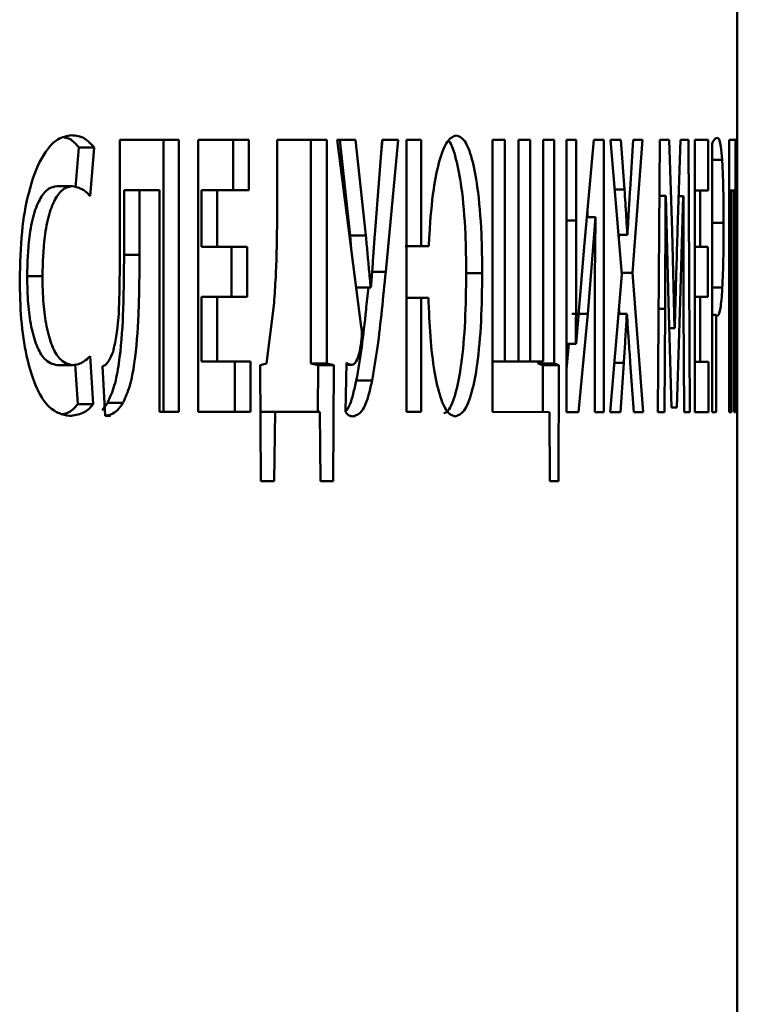
# Paper-space layout 'Лист1' of a CAD drawing. Units: millimetres. Extents: x -4426 to 2837, y 1238 to 6286.
# Drawn here: x -2493 to -2489, y 5823 to 5829 of the extents above; entities that cross this region are included whole.
import ezdxf

# ---------------------------------------------------------------- set-up
doc = ezdxf.new("R2010")
doc.units = ezdxf.units.MM

psp = doc.layouts.new('Лист1')

# ---------------------------------------------------------------- linework, layer by layer
at = {"color": 7, "linetype": 'Continuous', "lineweight": 50}
for p, q in [((-2488.847, 5828.1589), (-2488.847, 5830.0923)), ((-2492.8727, 5828.1508), (-2492.8939, 5827.9054)), ((-2492.7786, 5828.1508), (-2492.8727, 5828.1508)), ((-2492.8044, 5827.8525), (-2492.7786, 5828.1508)), ((-2492.2612, 5828.1976), (-2492.6221, 5828.1977)), ((-2492.6221, 5828.1977), (-2492.6221, 5827.4695)), ((-2492.6221, 5828.1977), (-2492.356, 5828.1976)), ((-2492.356, 5828.1976), (-2492.3561, 5826.5335)), ((-2492.2612, 5828.1976), (-2492.356, 5828.1976)), ((-2492.2612, 5826.5335), (-2492.2612, 5828.1976)), ((-2491.8336, 5828.1976), (-2492.1435, 5828.1976)), ((-2492.1435, 5828.1976), (-2492.1435, 5826.5335)), ((-2492.1435, 5828.1976), (-2491.9291, 5828.1976)), ((-2491.8336, 5828.1976), (-2491.9291, 5828.1976)), ((-2491.9291, 5827.8892), (-2491.9291, 5828.1976)), ((-2491.8336, 5827.8892), (-2491.8336, 5828.1976)), ((-2491.3575, 5828.1974), (-2491.6602, 5828.1975)), ((-2491.6602, 5828.1975), (-2491.6602, 5827.7533)), ((-2491.6602, 5828.1975), (-2491.4537, 5828.1974)), ((-2491.4537, 5828.1974), (-2491.4537, 5826.8293)), ((-2491.3575, 5828.1974), (-2491.4537, 5828.1974)), ((-2491.3575, 5826.8293), (-2491.3575, 5828.1974)), ((-2491.1809, 5828.1974), (-2491.293, 5828.1974)), ((-2491.293, 5828.1974), (-2491.1456, 5827.054)), ((-2491.293, 5828.1974), (-2491.2774, 5828.1974)), ((-2491.2774, 5828.1974), (-2491.2148, 5827.6121)), ((-2491.1182, 5827.6121), (-2491.1809, 5828.1974)), ((-2491.0176, 5828.1973), (-2491.0632, 5827.617)), ((-2491.0163, 5828.1973), (-2491.0239, 5828.1171)), ((-2490.9194, 5828.1973), (-2491.0176, 5828.1973)), ((-2491.0176, 5828.1973), (-2491.0163, 5828.1973)), ((-2490.9966, 5827.3898), (-2490.9194, 5828.1973)), ((-2490.7802, 5828.1973), (-2490.8704, 5828.1973)), ((-2490.8704, 5828.1973), (-2490.8704, 5826.5332)), ((-2490.7802, 5828.1973), (-2490.8704, 5828.1973)), ((-2490.7802, 5827.5478), (-2490.7802, 5828.1973)), ((-2490.3443, 5828.1972), (-2490.3443, 5826.5331)), ((-2490.2677, 5828.1971), (-2490.3443, 5828.1972)), ((-2490.2677, 5828.1971), (-2490.3443, 5828.1971)), ((-2490.2677, 5826.8413), (-2490.2677, 5828.1971)), ((-2490.1132, 5828.1971), (-2490.1851, 5828.1971)), ((-2490.1851, 5828.1971), (-2490.1851, 5826.8413)), ((-2490.1132, 5828.1971), (-2490.1851, 5828.1971)), ((-2490.1132, 5826.8413), (-2490.1132, 5828.1971)), ((-2489.9671, 5828.197), (-2490.0348, 5828.197)), ((-2490.0348, 5828.197), (-2490.0348, 5826.8412)), ((-2489.9671, 5828.197), (-2490.0348, 5828.197)), ((-2489.9671, 5826.8289), (-2489.9671, 5828.197)), ((-2489.8311, 5828.197), (-2489.8908, 5828.197)), ((-2489.8908, 5828.197), (-2489.8908, 5826.5329)), ((-2489.8311, 5828.197), (-2489.8908, 5828.197)), ((-2489.8311, 5827.7031), (-2489.8311, 5828.197)), ((-2489.7244, 5828.1969), (-2489.783, 5827.5425)), ((-2489.6636, 5828.1969), (-2489.7244, 5828.1969)), ((-2489.6636, 5828.1969), (-2489.7244, 5828.1969)), ((-2489.6636, 5826.5328), (-2489.6636, 5828.1969)), ((-2489.558, 5828.1969), (-2489.6219, 5828.1969)), ((-2489.6219, 5828.1969), (-2489.5533, 5827.3744)), ((-2489.537, 5827.893), (-2489.558, 5828.1969)), ((-2489.4831, 5828.1968), (-2489.5026, 5827.893)), ((-2489.4886, 5827.3843), (-2489.4256, 5828.1968)), ((-2489.4256, 5828.1968), (-2489.4831, 5828.1968)), ((-2489.3204, 5828.1967), (-2489.333, 5826.5326)), ((-2489.263, 5828.1967), (-2489.3204, 5828.1967)), ((-2489.2451, 5827.6414), (-2489.263, 5828.1967)), ((-2489.1943, 5828.1967), (-2489.2125, 5827.6439)), ((-2489.1462, 5828.1966), (-2489.1943, 5828.1967)), ((-2489.1462, 5828.1966), (-2489.1943, 5828.1966)), ((-2489.1377, 5826.5325), (-2489.1462, 5828.1966)), ((-2489.1071, 5828.1966), (-2489.1072, 5826.5325)), ((-2489.0248, 5828.1965), (-2489.1071, 5828.1966)), ((-2489.0248, 5828.1965), (-2489.1071, 5828.1965)), ((-2489.0248, 5827.8881), (-2489.0248, 5828.1965)), ((-2489.0009, 5828.1742), (-2489.0009, 5826.5324)), ((-2488.8961, 5828.1964), (-2488.8961, 5826.5323)), ((-2488.8582, 5828.1963), (-2488.8961, 5828.1964)), ((-2488.8582, 5828.1963), (-2488.8961, 5828.1963)), ((-2488.8582, 5826.5322), (-2488.8582, 5828.1963)), ((-2488.8524, 5828.1739), (-2488.8524, 5826.5321)), ((-2492.9118, 5827.9139), (-2493.0057, 5827.9139)), ((-2492.5963, 5827.8893), (-2492.5963, 5827.4942)), ((-2492.5018, 5827.8893), (-2492.5963, 5827.8893)), ((-2492.5018, 5827.4942), (-2492.5018, 5827.8893)), ((-2492.5018, 5827.8893), (-2492.38, 5827.8893)), ((-2492.38, 5827.8893), (-2492.38, 5826.5336)), ((-2492.123, 5827.5432), (-2492.123, 5827.8892)), ((-2492.0278, 5827.8892), (-2492.123, 5827.8892)), ((-2492.0278, 5827.5432), (-2492.0278, 5827.8892)), ((-2492.0278, 5827.8892), (-2491.8336, 5827.8892)), ((-2489.2854, 5827.8538), (-2489.323, 5827.8538)), ((-2489.2854, 5827.8538), (-2489.2849, 5827.8538)), ((-2489.2849, 5827.8538), (-2489.2679, 5827.2043)), ((-2489.1775, 5827.8537), (-2489.2056, 5827.8537)), ((-2489.196, 5827.2091), (-2489.1775, 5827.8537)), ((-2489.1775, 5827.8537), (-2489.1767, 5827.8537)), ((-2489.075, 5827.8882), (-2489.1071, 5827.8882)), ((-2489.075, 5827.5422), (-2489.075, 5827.8882)), ((-2489.075, 5827.8882), (-2489.0248, 5827.8881)), ((-2488.8827, 5827.8879), (-2488.8961, 5827.8879)), ((-2488.8827, 5826.5322), (-2488.8827, 5827.8879)), ((-2488.8827, 5827.8879), (-2488.8661, 5827.8879)), ((-2488.8661, 5827.8879), (-2488.8661, 5826.5322)), ((-2489.7149, 5827.7252), (-2489.7666, 5827.7252)), ((-2489.7623, 5827.7729), (-2489.7623, 5827.7252)), ((-2489.7605, 5827.1329), (-2489.7149, 5827.7252)), ((-2489.7149, 5827.7252), (-2489.7137, 5827.7252)), ((-2491.2071, 5827.531), (-2491.2148, 5827.6121)), ((-2491.2148, 5827.6121), (-2491.1182, 5827.6121)), ((-2489.5192, 5827.6164), (-2489.5735, 5827.6164)), ((-2489.5185, 5827.6164), (-2489.5735, 5827.6164)), ((-2489.5696, 5827.6164), (-2489.5715, 5827.5924)), ((-2489.5185, 5827.6164), (-2489.5192, 5827.6164)), ((-2489.2299, 5827.0463), (-2489.2451, 5827.6413)), ((-2492.123, 5827.5432), (-2491.94, 5827.5432)), ((-2492.0278, 5827.5432), (-2492.123, 5827.5432)), ((-2491.8445, 5827.5432), (-2492.0278, 5827.5432)), ((-2491.94, 5827.5432), (-2491.94, 5827.2373)), ((-2491.8445, 5827.2373), (-2491.8445, 5827.5432)), ((-2490.7802, 5827.5478), (-2490.8704, 5827.5478)), ((-2490.83, 5827.5478), (-2490.7328, 5827.5478)), ((-2489.783, 5827.5426), (-2489.8328, 5826.9499)), ((-2489.075, 5827.5422), (-2489.1072, 5827.5422)), ((-2489.0275, 5827.5421), (-2489.075, 5827.5422)), ((-2489.0275, 5827.2362), (-2489.0275, 5827.5421)), ((-2492.5963, 5827.4942), (-2492.5018, 5827.4942)), ((-2493.0953, 5827.3631), (-2493.1889, 5827.3631)), ((-2490.4066, 5827.3822), (-2490.5042, 5827.3822)), ((-2489.5533, 5827.3744), (-2489.6245, 5826.5328)), ((-2489.4224, 5826.5327), (-2489.4886, 5827.3843)), ((-2492.123, 5827.2373), (-2492.123, 5826.8418)), ((-2492.0278, 5827.2373), (-2492.123, 5827.2373)), ((-2492.0278, 5826.8418), (-2492.0278, 5827.2373)), ((-2492.0278, 5827.2373), (-2491.8445, 5827.2373)), ((-2491.0884, 5827.2935), (-2491.1765, 5827.2935)), ((-2491.0866, 5827.2935), (-2491.1765, 5827.2935)), ((-2491.0866, 5827.2935), (-2491.0884, 5827.2935)), ((-2489.075, 5827.2363), (-2489.1072, 5827.2363)), ((-2489.075, 5826.8408), (-2489.075, 5827.2363)), ((-2489.075, 5827.2363), (-2489.0275, 5827.2362)), ((-2491.6793, 5827.1997), (-2491.7249, 5826.8296)), ((-2490.7802, 5827.2321), (-2490.8704, 5827.2321)), ((-2490.7802, 5826.5332), (-2490.7802, 5827.2321)), ((-2489.2679, 5827.2043), (-2489.2483, 5826.5598)), ((-2489.2169, 5826.5598), (-2489.196, 5827.2092)), ((-2488.847, 5730.9944), (-2488.847, 5827.1895)), ((-2489.7605, 5827.1329), (-2489.8591, 5827.133)), ((-2489.8169, 5826.5329), (-2489.7605, 5827.1329)), ((-2489.5227, 5827.1328), (-2489.5738, 5827.1328)), ((-2489.5708, 5827.1679), (-2489.5681, 5827.1328)), ((-2489.5227, 5827.1328), (-2489.522, 5827.1328)), ((-2489.2922, 5826.5326), (-2489.2888, 5827.1648)), ((-2489.1753, 5827.1696), (-2489.1728, 5826.5325)), ((-2488.9768, 5827.1275), (-2489.0009, 5827.1275)), ((-2488.9768, 5826.5324), (-2488.9768, 5827.1275)), ((-2488.8487, 5827.1272), (-2488.8524, 5827.1272)), ((-2488.8487, 5826.5321), (-2488.8487, 5827.1272)), ((-2489.718, 5827.0242), (-2489.718, 5826.5328)), ((-2489.2299, 5827.0463), (-2489.2631, 5827.0463)), ((-2489.2292, 5827.0463), (-2489.2631, 5827.0463)), ((-2489.2292, 5827.0463), (-2489.23, 5827.0463)), ((-2489.8763, 5826.9499), (-2489.8908, 5826.7952)), ((-2489.8345, 5826.9499), (-2489.8908, 5826.9499)), ((-2489.8328, 5826.9499), (-2489.8908, 5826.9499)), ((-2489.8328, 5826.9499), (-2489.8345, 5826.9499)), ((-2492.911, 5826.8198), (-2493.0049, 5826.8198)), ((-2493.0048, 5826.8198), (-2492.9109, 5826.8198)), ((-2492.8951, 5826.8225), (-2492.8794, 5826.5806)), ((-2492.7853, 5826.5806), (-2492.8044, 5826.8741)), ((-2492.123, 5826.8418), (-2491.919, 5826.8417)), ((-2492.0278, 5826.8418), (-2492.123, 5826.8418)), ((-2491.8235, 5826.8417), (-2492.0278, 5826.8418)), ((-2491.919, 5826.5334), (-2491.919, 5826.8417)), ((-2491.8235, 5826.8417), (-2491.919, 5826.8417)), ((-2491.8235, 5826.5334), (-2491.8235, 5826.8417)), ((-2491.7249, 5826.8294), (-2491.765, 5826.8195)), ((-2491.765, 5826.8195), (-2491.7607, 5826.1111)), ((-2491.4537, 5826.8293), (-2491.409, 5826.8194)), ((-2491.3575, 5826.8293), (-2491.4537, 5826.8293)), ((-2491.409, 5826.8194), (-2491.4108, 5826.5334)), ((-2491.3127, 5826.8194), (-2491.3575, 5826.8293)), ((-2491.3173, 5826.111), (-2491.3127, 5826.8194)), ((-2491.2354, 5826.8342), (-2491.2425, 5826.5333)), ((-2491.2029, 5826.8219), (-2491.2357, 5826.8219)), ((-2490.3443, 5826.8413), (-2490.2831, 5826.8413)), ((-2490.2677, 5826.8413), (-2490.3443, 5826.8413)), ((-2490.1851, 5826.8413), (-2490.2831, 5826.8413)), ((-2490.1851, 5826.8413), (-2490.2677, 5826.8413)), ((-2490.2113, 5826.8413), (-2490.1331, 5826.8412)), ((-2490.1132, 5826.8413), (-2490.1851, 5826.8413)), ((-2490.0348, 5826.8412), (-2490.1331, 5826.8412)), ((-2490.0348, 5826.8412), (-2490.1132, 5826.8413)), ((-2490.0654, 5826.8412), (-2490.0654, 5826.8289)), ((-2490.0654, 5826.8289), (-2490.0355, 5826.819)), ((-2489.9671, 5826.8289), (-2490.0654, 5826.8289)), ((-2490.0355, 5826.819), (-2490.0367, 5826.5329)), ((-2489.9371, 5826.819), (-2489.9671, 5826.8289)), ((-2489.9402, 5826.1106), (-2489.9371, 5826.819)), ((-2489.5609, 5826.5328), (-2489.5409, 5826.834)), ((-2489.5012, 5826.834), (-2489.4804, 5826.5327)), ((-2489.075, 5826.8408), (-2489.1072, 5826.8408)), ((-2489.0223, 5826.8407), (-2489.1072, 5826.8407)), ((-2489.0223, 5826.8407), (-2489.075, 5826.8408)), ((-2489.0223, 5826.5324), (-2489.0223, 5826.8407)), ((-2492.7271, 5826.8127), (-2492.7115, 5826.5089)), ((-2491.0796, 5826.7256), (-2491.1763, 5826.7256)), ((-2492.8794, 5826.5806), (-2492.7853, 5826.5806)), ((-2492.7306, 5826.5451), (-2492.6962, 5826.59)), ((-2492.6019, 5826.5901), (-2492.6962, 5826.59)), ((-2492.38, 5826.5336), (-2492.2612, 5826.5335)), ((-2492.1435, 5826.5335), (-2491.8235, 5826.5334)), ((-2491.678, 5826.1111), (-2491.6723, 5826.5334)), ((-2491.6723, 5826.5334), (-2491.4002, 5826.5333)), ((-2491.4002, 5826.5333), (-2491.3948, 5826.111)), ((-2490.8704, 5826.5332), (-2490.7802, 5826.5332)), ((-2490.3443, 5826.5331), (-2489.9959, 5826.5329)), ((-2489.9959, 5826.5329), (-2489.9923, 5826.1106)), ((-2489.8908, 5826.5329), (-2489.8169, 5826.5329)), ((-2489.718, 5826.5328), (-2489.6636, 5826.5328)), ((-2489.6245, 5826.5328), (-2489.5609, 5826.5328)), ((-2489.4804, 5826.5327), (-2489.4224, 5826.5327)), ((-2489.333, 5826.5326), (-2489.2922, 5826.5326)), ((-2489.1728, 5826.5325), (-2489.1377, 5826.5325)), ((-2489.1072, 5826.5325), (-2489.0223, 5826.5324)), ((-2489.0009, 5826.5324), (-2488.9768, 5826.5324)), ((-2488.8961, 5826.5323), (-2488.8827, 5826.5322)), ((-2488.8661, 5826.5322), (-2488.8582, 5826.5322)), ((-2488.8524, 5826.5321), (-2488.8487, 5826.5321)), ((-2492.7115, 5826.5092), (-2492.6788, 5826.5092))]:
    psp.add_line(p, q, dxfattribs=at)
at = {"color": 8, "linetype": 'Continuous', "lineweight": 50}
for p, q in [((-2488.9398, 5828.0754), (-2489.0009, 5828.0754)), ((-2488.8472, 5828.0752), (-2488.8524, 5828.0752)), ((-2489.537, 5827.893), (-2489.5966, 5827.893)), ((-2489.8908, 5827.7031), (-2489.8311, 5827.7031)), ((-2488.9308, 5827.6901), (-2489.0009, 5827.6901)), ((-2488.8479, 5827.6899), (-2488.8524, 5827.6899)), ((-2490.9966, 5827.3898), (-2491.0795, 5827.3898)), ((-2488.9386, 5827.295), (-2489.0009, 5827.295)), ((-2488.8472, 5827.2948), (-2488.8524, 5827.2948)), ((-2489.2888, 5827.1648), (-2489.3282, 5827.1648)), ((-2489.5409, 5826.834), (-2489.5991, 5826.834))]:
    psp.add_line(p, q, dxfattribs=at)
at = {"color": 7, "linetype": 'Continuous', "lineweight": 50, "flags": 128}
for points in [[(-2491.1809, 5828.1974), (-2491.235, 5828.1974), (-2491.2774, 5828.1974)], [(-2490.9194, 5828.1973), (-2490.9736, 5828.1973), (-2491.0163, 5828.1973)], [(-2489.558, 5828.1969), (-2489.6134, 5828.1969), (-2489.6219, 5828.1969)], [(-2489.4256, 5828.1968), (-2489.4811, 5828.1968), (-2489.4831, 5828.1968)], [(-2489.263, 5828.1967), (-2489.3186, 5828.1967), (-2489.3204, 5828.1967)], [(-2491.94, 5827.5432), (-2491.8865, 5827.5432), (-2491.8445, 5827.5432)], [(-2489.1072, 5827.5421), (-2489.0714, 5827.5421), (-2489.0275, 5827.5421)], [(-2489.4886, 5827.3843), (-2489.544, 5827.3843), (-2489.5542, 5827.3843)], [(-2491.3127, 5826.8194), (-2491.3666, 5826.8194), (-2491.409, 5826.8194)], [(-2489.9371, 5826.819), (-2489.9922, 5826.819), (-2490.0355, 5826.819)], [(-2491.6723, 5826.5334), (-2491.7259, 5826.5334), (-2491.7632, 5826.5334)]]:
    psp.add_lwpolyline(points, dxfattribs=at)
at = {"color": 7, "linetype": 'Continuous', "lineweight": 50}
for centre, major_axis, ratio, start_param, end_param in [((-2555.4521, 5827.5478), (66.5051, -0.0011), 0.000066, 0.238539, 0.241523), ((-2555.4521, 5827.5478), (66.6051, -0.0011), 0.000066, 0.238541, 0.241523), ((-2555.4521, 5827.2321), (66.6051, -0.0011), 0.000066, 0.23868, 0.241523), ((-2555.4521, 5826.5598), (66.6051, -0.0005), 0.000068, 0.105449, 0.109833), ((-2555.4521, 5826.1111), (66.6051, -0.0013), 0.000065, 0.292611, 0.296878), ((-2555.4521, 5826.111), (66.6051, -0.0012), 0.000066, 0.273209, 0.277487), ((-2555.4521, 5826.1106), (66.6051, -0.0008), 0.000067, 0.181433, 0.185712)]:
    psp.add_ellipse(centre, major_axis=major_axis, ratio=ratio, start_param=start_param, end_param=end_param, dxfattribs=at)
for points, knots in [([(-2492.9177, 5828.2249), (-2492.9455, 5828.2201), (-2493.0091, 5828.2092), (-2493.1042, 5828.099), (-2493.1813, 5827.8937), (-2493.227, 5827.6278), (-2493.2318, 5827.4403), (-2493.2343, 5827.3409)], [0, 0, 0, 0, 0.1704384, 0.3895661, 0.6049192, 0.7905276, 1, 1, 1, 1]), ([(-2492.8727, 5828.1508), (-2492.8912, 5828.1721), (-2492.9196, 5828.2048), (-2492.9503, 5828.2097), (-2492.961, 5828.2114)], [0, 0, 0, 0, 0.650539, 1, 1, 1, 1]), ([(-2492.7786, 5828.1508), (-2492.7972, 5828.1707), (-2492.8417, 5828.2182), (-2492.8898, 5828.2224), (-2492.9177, 5828.2249)], [0, 0, 0, 0, 0.418935, 1, 1, 1, 1]), ([(-2490.5655, 5828.2243), (-2490.584, 5828.2172), (-2490.6211, 5828.2029), (-2490.6698, 5828.0783), (-2490.7088, 5827.8814), (-2490.7264, 5827.6931), (-2490.7318, 5827.5716), (-2490.7328, 5827.5478)], [0, 0, 0, 0, 0.22495, 0.450828, 0.656793, 0.932684, 1, 1, 1, 1]), ([(-2490.4066, 5827.3822), (-2490.4075, 5827.4627), (-2490.4098, 5827.6462), (-2490.4305, 5827.8944), (-2490.4673, 5828.0897), (-2490.5129, 5828.2054), (-2490.5478, 5828.218), (-2490.5655, 5828.2243)], [0, 0, 0, 0, 0.194554, 0.443593, 0.62656, 0.810155, 1, 1, 1, 1]), ([(-2488.9685, 5828.2088), (-2488.9734, 5828.2077), (-2488.9807, 5828.2061), (-2488.9917, 5828.1941), (-2488.9976, 5828.1813), (-2489.0009, 5828.1742)], [0, 0, 0, 0, 0.473082, 0.709586, 1, 1, 1, 1]), ([(-2488.9398, 5828.0754), (-2488.9423, 5828.1048), (-2488.9489, 5828.1825), (-2488.9592, 5828.2057), (-2488.9665, 5828.2081), (-2488.9685, 5828.2088)], [0, 0, 0, 0, 0.308874, 0.81785, 1, 1, 1, 1]), ([(-2488.8479, 5828.2085), (-2488.8483, 5828.2075), (-2488.8491, 5828.2058), (-2488.8508, 5828.1934), (-2488.8518, 5828.1804), (-2488.8524, 5828.1739)], [0, 0, 0, 0, 0.473448, 0.73636, 1, 1, 1, 1]), ([(-2488.8472, 5828.0752), (-2488.8471, 5828.1045), (-2488.8469, 5828.1821), (-2488.8471, 5828.2055), (-2488.8477, 5828.2079), (-2488.8479, 5828.2085)], [0, 0, 0, 0, 0.308056, 0.816155, 1, 1, 1, 1]), ([(-2490.5042, 5827.3822), (-2490.5052, 5827.4626), (-2490.5074, 5827.646), (-2490.5281, 5827.896), (-2490.5651, 5828.0859), (-2490.5959, 5828.1794), (-2490.6145, 5828.191), (-2490.6162, 5828.1921)], [0, 0, 0, 0, 0.23467, 0.535353, 0.755815, 0.977042, 1, 1, 1, 1]), ([(-2488.9308, 5827.6901), (-2488.9311, 5827.7507), (-2488.9316, 5827.8708), (-2488.9355, 5828.0017), (-2488.9388, 5828.0583), (-2488.9398, 5828.0754)], [0, 0, 0, 0, 0.415174, 0.823338, 1, 1, 1, 1]), ([(-2488.8479, 5827.6899), (-2488.8478, 5827.7503), (-2488.8478, 5827.8701), (-2488.8474, 5828.0011), (-2488.8472, 5828.0579), (-2488.8472, 5828.0752)], [0, 0, 0, 0, 0.413988, 0.82133, 1, 1, 1, 1]), ([(-2493.1889, 5827.3631), (-2493.1868, 5827.445), (-2493.1832, 5827.5796), (-2493.1504, 5827.7454), (-2493.1086, 5827.8471), (-2493.0582, 5827.9049), (-2493.0233, 5827.911), (-2493.0057, 5827.9141)], [0, 0, 0, 0, 0.283106, 0.465128, 0.647777, 0.82148, 1, 1, 1, 1]), ([(-2493.0953, 5827.3631), (-2493.0931, 5827.445), (-2493.0895, 5827.5797), (-2493.0567, 5827.7454), (-2493.0149, 5827.847), (-2492.9644, 5827.9049), (-2492.9295, 5827.911), (-2492.9118, 5827.9141)], [0, 0, 0, 0, 0.282912, 0.464817, 0.647343, 0.821096, 1, 1, 1, 1]), ([(-2492.9118, 5827.9139), (-2492.8806, 5827.9068), (-2492.8436, 5827.8983), (-2492.8098, 5827.8587), (-2492.8044, 5827.8525)], [0, 0, 0, 0, 0.840818, 1, 1, 1, 1]), ([(-2489.5192, 5827.6164), (-2489.5214, 5827.6532), (-2489.5253, 5827.7182), (-2489.5313, 5827.8103), (-2489.5351, 5827.8654), (-2489.537, 5827.893)], [0, 0, 0, 0, 0.39518, 0.697546, 1, 1, 1, 1]), ([(-2489.5026, 5827.893), (-2489.5048, 5827.8563), (-2489.5087, 5827.7923), (-2489.514, 5827.7001), (-2489.517, 5827.6443), (-2489.5185, 5827.6164)], [0, 0, 0, 0, 0.4015989, 0.7007264, 1, 1, 1, 1]), ([(-2489.2888, 5827.1648), (-2489.2884, 5827.2447), (-2489.2874, 5827.3994), (-2489.2865, 5827.6292), (-2489.2858, 5827.7789), (-2489.2854, 5827.8538)], [0, 0, 0, 0, 0.348027, 0.674014, 1, 1, 1, 1]), ([(-2489.1767, 5827.8537), (-2489.1767, 5827.7737), (-2489.1766, 5827.6197), (-2489.176, 5827.3917), (-2489.1755, 5827.2436), (-2489.1753, 5827.1696)], [0, 0, 0, 0, 0.350743, 0.675352, 1, 1, 1, 1]), ([(-2491.6602, 5827.7533), (-2491.6608, 5827.6732), (-2491.6616, 5827.5402), (-2491.6684, 5827.3549), (-2491.6757, 5827.2516), (-2491.6793, 5827.1998)], [0, 0, 0, 0, 0.429747, 0.713794, 1, 1, 1, 1]), ([(-2489.7137, 5827.7252), (-2489.7148, 5827.6455), (-2489.7169, 5827.489), (-2489.7179, 5827.2551), (-2489.718, 5827.1012), (-2489.718, 5827.0242)], [0, 0, 0, 0, 0.342114, 0.670937, 1, 1, 1, 1]), ([(-2489.8345, 5826.9499), (-2489.8338, 5827.0298), (-2489.8322, 5827.1951), (-2489.8313, 5827.4463), (-2489.8312, 5827.6175), (-2489.8311, 5827.7031)], [0, 0, 0, 0, 0.31853, 0.659206, 1, 1, 1, 1]), ([(-2488.9386, 5827.295), (-2488.9368, 5827.334), (-2488.9334, 5827.4124), (-2488.9311, 5827.5538), (-2488.9309, 5827.6475), (-2488.9308, 5827.6901)], [0, 0, 0, 0, 0.350972, 0.704973, 1, 1, 1, 1]), ([(-2488.8472, 5827.2948), (-2488.8474, 5827.3339), (-2488.8476, 5827.4126), (-2488.8478, 5827.5541), (-2488.8478, 5827.6477), (-2488.8479, 5827.6899)], [0, 0, 0, 0, 0.3523506, 0.7077693, 1, 1, 1, 1]), ([(-2491.0884, 5827.2935), (-2491.0919, 5827.3311), (-2491.0986, 5827.4031), (-2491.1084, 5827.5094), (-2491.1149, 5827.5779), (-2491.1182, 5827.6121)], [0, 0, 0, 0, 0.354163, 0.677076, 1, 1, 1, 1]), ([(-2491.0632, 5827.617), (-2491.0661, 5827.5785), (-2491.0715, 5827.5056), (-2491.0789, 5827.3973), (-2491.084, 5827.3281), (-2491.0866, 5827.2935)], [0, 0, 0, 0, 0.357136, 0.678567, 1, 1, 1, 1]), ([(-2489.2125, 5827.6439), (-2489.2148, 5827.5669), (-2489.2189, 5827.4293), (-2489.2244, 5827.2298), (-2489.2276, 5827.1075), (-2489.2292, 5827.0463)], [0, 0, 0, 0, 0.388403, 0.694181, 1, 1, 1, 1]), ([(-2492.6963, 5826.5904), (-2492.6819, 5826.6225), (-2492.653, 5826.6867), (-2492.6182, 5826.8729), (-2492.5983, 5827.1475), (-2492.597, 5827.372), (-2492.5963, 5827.4942)], [0, 0, 0, 0, 0.16177, 0.32377, 0.63186, 1, 1, 1, 1]), ([(-2492.6019, 5826.5904), (-2492.5875, 5826.6225), (-2492.5585, 5826.6868), (-2492.5237, 5826.873), (-2492.5038, 5827.1475), (-2492.5025, 5827.372), (-2492.5018, 5827.4942)], [0, 0, 0, 0, 0.161942, 0.324091, 0.631948, 1, 1, 1, 1]), ([(-2492.6221, 5827.4695), (-2492.6228, 5827.39), (-2492.624, 5827.2304), (-2492.6334, 5827.0274), (-2492.6566, 5826.9316), (-2492.6638, 5826.9016)], [0, 0, 0, 0, 0.405674, 0.814135, 1, 1, 1, 1]), ([(-2493.0049, 5826.8198), (-2493.0322, 5826.8264), (-2493.0772, 5826.8373), (-2493.1321, 5826.9328), (-2493.1657, 5827.052), (-2493.1857, 5827.2006), (-2493.1878, 5827.3068), (-2493.1889, 5827.3631)], [0, 0, 0, 0, 0.27489, 0.451695, 0.62885, 0.803134, 1, 1, 1, 1]), ([(-2492.911, 5826.8198), (-2492.9384, 5826.8264), (-2492.9835, 5826.8373), (-2493.0385, 5826.933), (-2493.0721, 5827.0524), (-2493.0921, 5827.201), (-2493.0942, 5827.307), (-2493.0953, 5827.3631)], [0, 0, 0, 0, 0.275561, 0.452434, 0.629661, 0.803921, 1, 1, 1, 1]), ([(-2491.0796, 5826.7256), (-2491.0681, 5826.7926), (-2491.0447, 5826.929), (-2491.0198, 5827.157), (-2491.0043, 5827.3121), (-2490.9966, 5827.3898)], [0, 0, 0, 0, 0.325501, 0.662134, 1, 1, 1, 1]), ([(-2490.6416, 5826.524), (-2490.6325, 5826.5282), (-2490.6051, 5826.5405), (-2490.5664, 5826.6448), (-2490.5299, 5826.8346), (-2490.5078, 5827.0896), (-2490.5054, 5827.2836), (-2490.5042, 5827.3822)], [0, 0, 0, 0, 0.103795, 0.312574, 0.503374, 0.74752, 1, 1, 1, 1]), ([(-2490.5711, 5826.5059), (-2490.5528, 5826.5123), (-2490.5161, 5826.5252), (-2490.4688, 5826.6429), (-2490.4324, 5826.8345), (-2490.4101, 5827.0891), (-2490.4078, 5827.2833), (-2490.4066, 5827.3822)], [0, 0, 0, 0, 0.187963, 0.37696, 0.550065, 0.770853, 1, 1, 1, 1]), ([(-2493.2343, 5827.3409), (-2493.2325, 5827.2602), (-2493.229, 5827.0983), (-2493.1947, 5826.8602), (-2493.134, 5826.67), (-2493.0418, 5826.5327), (-2492.9723, 5826.5179), (-2492.9304, 5826.509)], [0, 0, 0, 0, 0.178662, 0.358072, 0.558286, 0.733871, 1, 1, 1, 1]), ([(-2491.1763, 5826.7256), (-2491.1648, 5826.7926), (-2491.1414, 5826.9291), (-2491.1199, 5827.1251), (-2491.1076, 5827.248), (-2491.1031, 5827.2935)], [0, 0, 0, 0, 0.378557, 0.76989, 1, 1, 1, 1]), ([(-2488.9689, 5827.1201), (-2488.9641, 5827.1242), (-2488.9545, 5827.1325), (-2488.9443, 5827.2028), (-2488.9398, 5827.2751), (-2488.9386, 5827.295)], [0, 0, 0, 0, 0.4180212, 0.8395935, 1, 1, 1, 1]), ([(-2488.8479, 5827.1198), (-2488.8476, 5827.1239), (-2488.8469, 5827.1322), (-2488.847, 5827.2025), (-2488.8472, 5827.2748), (-2488.8472, 5827.2948)], [0, 0, 0, 0, 0.418052, 0.839685, 1, 1, 1, 1]), ([(-2490.7352, 5827.2321), (-2490.7323, 5827.1522), (-2490.7265, 5826.992), (-2490.7011, 5826.7779), (-2490.6631, 5826.6136), (-2490.6175, 5826.52), (-2490.5859, 5826.5104), (-2490.5711, 5826.5059)], [0, 0, 0, 0, 0.215455, 0.43181, 0.628596, 0.825792, 1, 1, 1, 1]), ([(-2489.5409, 5826.834), (-2489.5397, 5826.8523), (-2489.536, 5826.9109), (-2489.5295, 5827.0092), (-2489.5249, 5827.0916), (-2489.5227, 5827.1328)], [0, 0, 0, 0, 0.184625, 0.592123, 1, 1, 1, 1]), ([(-2489.522, 5827.1328), (-2489.5207, 5827.1148), (-2489.517, 5827.0607), (-2489.5103, 5826.9603), (-2489.5045, 5826.8794), (-2489.5012, 5826.834)], [0, 0, 0, 0, 0.180091, 0.540272, 1, 1, 1, 1]), ([(-2488.9768, 5827.1275), (-2488.9761, 5827.1262), (-2488.9745, 5827.1229), (-2488.9718, 5827.1206), (-2488.9699, 5827.1202), (-2488.9689, 5827.1201)], [0, 0, 0, 0, 0.249076, 0.624139, 1, 1, 1, 1]), ([(-2488.8487, 5827.1272), (-2488.8486, 5827.1259), (-2488.8484, 5827.1227), (-2488.8482, 5827.1203), (-2488.848, 5827.12), (-2488.8479, 5827.1198)], [0, 0, 0, 0, 0.249056, 0.624127, 1, 1, 1, 1]), ([(-2491.1456, 5827.054), (-2491.1446, 5827.045), (-2491.1428, 5827.0292), (-2491.1419, 5827.0042), (-2491.143, 5826.9874), (-2491.1441, 5826.9791), (-2491.1444, 5826.9775)], [0, 0, 0, 0, 0.367213, 0.647966, 0.930854, 1, 1, 1, 1]), ([(-2491.1444, 5826.9775), (-2491.1476, 5826.9529), (-2491.1541, 5826.9035), (-2491.1711, 5826.8498), (-2491.1884, 5826.8246), (-2491.1993, 5826.8226), (-2491.2029, 5826.8219)], [0, 0, 0, 0, 0.284035, 0.571166, 0.856895, 1, 1, 1, 1]), ([(-2492.6638, 5826.9016), (-2492.6711, 5826.883), (-2492.6878, 5826.84), (-2492.7113, 5826.8191), (-2492.7254, 5826.8134), (-2492.7271, 5826.8127)], [0, 0, 0, 0, 0.40308, 0.926539, 1, 1, 1, 1]), ([(-2492.8044, 5826.8741), (-2492.8166, 5826.8625), (-2492.8398, 5826.8405), (-2492.8757, 5826.8238), (-2492.8992, 5826.8211), (-2492.911, 5826.8198)], [0, 0, 0, 0, 0.3544528, 0.6755206, 1, 1, 1, 1]), ([(-2491.2029, 5826.8219), (-2491.2083, 5826.8223), (-2491.2164, 5826.8229), (-2491.2273, 5826.8276), (-2491.2327, 5826.832), (-2491.2354, 5826.8342)], [0, 0, 0, 0, 0.496855, 0.747733, 1, 1, 1, 1]), ([(-2491.2424, 5826.5375), (-2491.2414, 5826.5382), (-2491.2232, 5826.5494), (-2491.2, 5826.6219), (-2491.1825, 5826.6982), (-2491.1763, 5826.7256)], [0, 0, 0, 0, 0.03717, 0.655404, 1, 1, 1, 1]), ([(-2491.1938, 5826.5061), (-2491.1764, 5826.512), (-2491.1414, 5826.524), (-2491.1031, 5826.62), (-2491.0858, 5826.6979), (-2491.0796, 5826.7256)], [0, 0, 0, 0, 0.3906, 0.783186, 1, 1, 1, 1]), ([(-2492.9831, 5826.5185), (-2492.9693, 5826.5205), (-2492.9446, 5826.524), (-2492.9098, 5826.5456), (-2492.8896, 5826.5688), (-2492.8794, 5826.5806)], [0, 0, 0, 0, 0.385452, 0.690439, 1, 1, 1, 1]), ([(-2492.9304, 5826.509), (-2492.9028, 5826.5124), (-2492.8642, 5826.5171), (-2492.8158, 5826.5453), (-2492.7955, 5826.5687), (-2492.7853, 5826.5806)], [0, 0, 0, 0, 0.555724, 0.77621, 1, 1, 1, 1]), ([(-2492.7115, 5826.5093), (-2492.6859, 5826.5149), (-2492.6475, 5826.5233), (-2492.6134, 5826.5733), (-2492.6019, 5826.5901)], [0, 0, 0, 0, 0.663034, 1, 1, 1, 1]), ([(-2491.2425, 5826.5333), (-2491.2374, 5826.5272), (-2491.227, 5826.5146), (-2491.2106, 5826.5072), (-2491.1994, 5826.5065), (-2491.1938, 5826.5061)], [0, 0, 0, 0, 0.321721, 0.658862, 1, 1, 1, 1])]:
    psp.add_open_spline(points, degree=3, knots=knots, dxfattribs=at)

doc.saveas('drawing.dxf')
